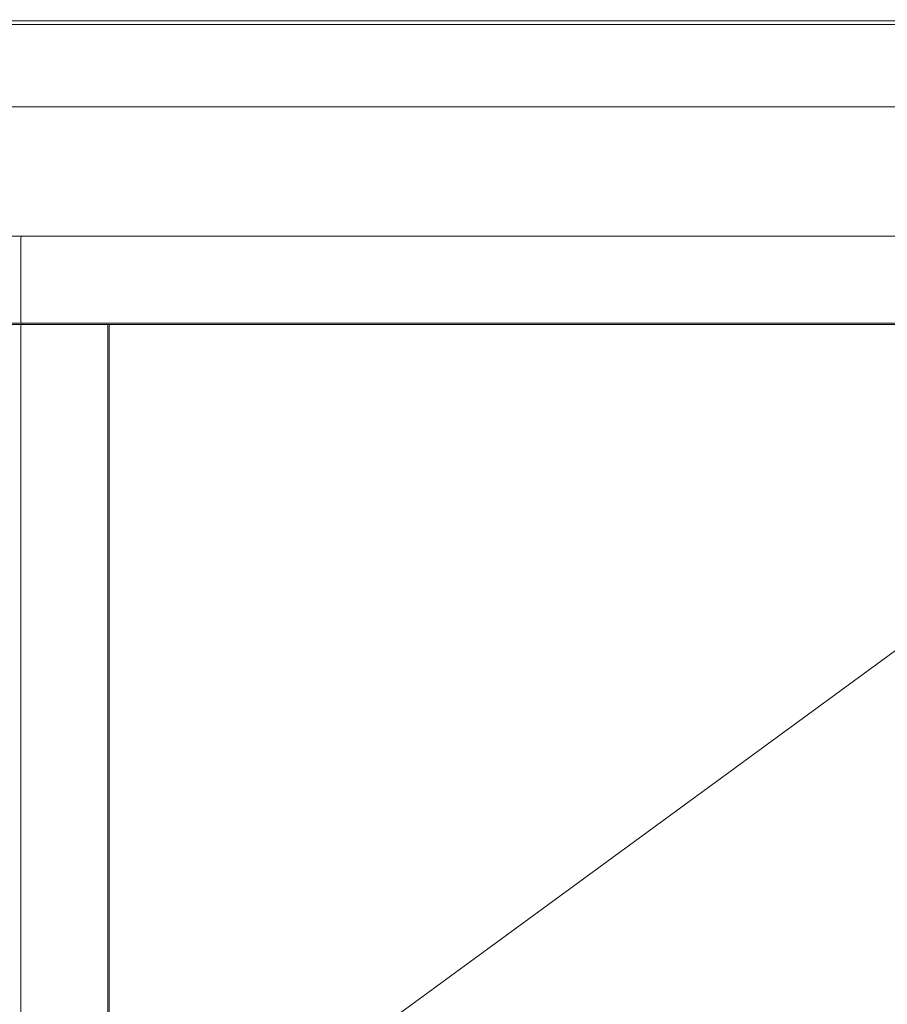
# Model space of a CAD drawing. Extents: x -1359 to -559, y -2497 to -2040.
# Drawn here: x -908 to -734, y -2238 to -2040 of the extents above; entities that cross this region are included whole.
import ezdxf

# ---------------------------------------------------------------- set-up
doc = ezdxf.new("R2010")
doc.units = 0
doc.header["$LTSCALE"] = 500
doc.header["$MEASUREMENT"] = 0
doc.layers.add('EXC-BL', color=7, linetype='Continuous')

msp = doc.modelspace()

# ---------------------------------------------------------------- linework, layer by layer
at = {"layer": 'EXC-BL', "lineweight": 0}
for points, invisible_edges in [([(-1358.06, -2039.99, -466.07), (-560.04, -2039.99, -481.84), (-1358.06, -2039.99, -481.84), (-1358.06, -2039.99, -466.07)], 15), ([(-560.04, -2039.99, -481.84), (-1358.06, -2039.99, -466.07), (-560.04, -2039.99, -466.07), (-560.04, -2039.99, -481.84)], 15), ([(-560.04, -2040.04, -482.23), (-1358.06, -2039.99, -481.84), (-560.04, -2039.99, -481.84), (-560.04, -2040.04, -482.23)], 15), ([(-1358.06, -2039.99, -481.84), (-560.04, -2040.04, -482.23), (-1358.06, -2040.04, -482.23), (-1358.06, -2039.99, -481.84)], 15), ([(-560.04, -2039.99, -466.07), (-1358.06, -2040.04, -465.67), (-560.04, -2040.04, -465.67), (-560.04, -2039.99, -466.07)], 15), ([(-1358.06, -2040.04, -465.67), (-560.04, -2039.99, -466.07), (-1358.06, -2039.99, -466.07), (-1358.06, -2040.04, -465.67)], 15), ([(-560.04, -2040.04, -465.67), (-1358.06, -2040.24, -465.33), (-560.04, -2040.24, -465.33), (-560.04, -2040.04, -465.67)], 13), ([(-1358.06, -2040.24, -465.33), (-560.04, -2040.04, -465.67), (-1358.06, -2040.04, -465.67), (-1358.06, -2040.24, -465.33)], 15), ([(-1358.06, -2040.04, -482.23), (-560.04, -2040.24, -482.58), (-1358.06, -2040.24, -482.58), (-1358.06, -2040.04, -482.23)], 15), ([(-560.04, -2040.24, -482.58), (-1358.06, -2040.04, -482.23), (-560.04, -2040.04, -482.23), (-560.04, -2040.24, -482.58)], 15), ([(-560.04, -2040.24, -482.58), (-1358.06, -2040.58, -482.77), (-1358.06, -2040.24, -482.58), (-560.04, -2040.24, -482.58)], 11), ([(-1358.06, -2040.58, -482.77), (-560.04, -2040.24, -482.58), (-560.04, -2040.58, -482.77), (-1358.06, -2040.58, -482.77)], 15), ([(-1358.06, -2040.58, -465.13), (-560.04, -2040.24, -465.33), (-1358.06, -2040.24, -465.33), (-1358.06, -2040.58, -465.13)], 15), ([(-560.04, -2040.24, -465.33), (-1358.06, -2040.58, -465.13), (-560.04, -2040.58, -465.13), (-560.04, -2040.24, -465.33)], 15), ([(-1358.06, -2040.98, -465.08), (-560.04, -2040.58, -465.13), (-1358.06, -2040.58, -465.13), (-1358.06, -2040.98, -465.08)], 15), ([(-560.04, -2040.58, -465.13), (-1358.06, -2040.98, -465.08), (-560.04, -2040.98, -465.08), (-560.04, -2040.58, -465.13)], 15), ([(-560.04, -2040.58, -482.77), (-1358.06, -2040.98, -482.82), (-1358.06, -2040.58, -482.77), (-560.04, -2040.58, -482.77)], 15), ([(-1358.06, -2040.98, -482.82), (-560.04, -2040.58, -482.77), (-560.04, -2040.98, -482.82), (-1358.06, -2040.98, -482.82)], 15), ([(-1358.06, -2040.98, -465.08), (-980.31, -2230.35, -465.08), (-560.04, -2040.98, -465.08), (-1358.06, -2040.98, -465.08)], 15), ([(-937.79, -2230.35, -482.82), (-1358.06, -2040.98, -482.82), (-560.04, -2040.98, -482.82), (-937.79, -2230.35, -482.82)], 15), ([(-577.82, -2039.99, -780.51), (-1340.29, -2039.99, -946.35), (-1340.29, -2039.99, -780.51), (-577.82, -2039.99, -780.51)], 15), ([(-1340.29, -2039.99, -946.35), (-577.82, -2039.99, -780.51), (-577.82, -2039.99, -946.35), (-1340.29, -2039.99, -946.35)], 15), ([(-1340.29, -2039.99, -946.35), (-577.82, -2040.04, -946.75), (-1340.29, -2040.04, -946.75), (-1340.29, -2039.99, -946.35)], 15), ([(-577.82, -2040.04, -946.75), (-1340.29, -2039.99, -946.35), (-577.82, -2039.99, -946.35), (-577.82, -2040.04, -946.75)], 15), ([(-1340.29, -2040.04, -780.11), (-577.82, -2039.99, -780.51), (-1340.29, -2039.99, -780.51), (-1340.29, -2040.04, -780.11)], 15), ([(-577.82, -2039.99, -780.51), (-1340.29, -2040.04, -780.11), (-577.82, -2040.04, -780.11), (-577.82, -2039.99, -780.51)], 15), ([(-577.82, -2039.99, -964.09), (-1340.29, -2039.99, -948.32), (-577.82, -2039.99, -948.32), (-577.82, -2039.99, -964.09)], 15), ([(-1340.29, -2039.99, -948.32), (-577.82, -2039.99, -964.09), (-1340.29, -2039.99, -964.09), (-1340.29, -2039.99, -948.32)], 15), ([(-1340.29, -2039.99, -964.09), (-577.82, -2040.04, -964.49), (-1340.29, -2040.04, -964.49), (-1340.29, -2039.99, -964.09)], 15), ([(-577.82, -2040.04, -964.49), (-1340.29, -2039.99, -964.09), (-577.82, -2039.99, -964.09), (-577.82, -2040.04, -964.49)], 15), ([(-1340.29, -2040.04, -947.93), (-577.82, -2039.99, -948.32), (-1340.29, -2039.99, -948.32), (-1340.29, -2040.04, -947.93)], 15), ([(-577.82, -2039.99, -948.32), (-1340.29, -2040.04, -947.93), (-577.82, -2040.04, -947.93), (-577.82, -2039.99, -948.32)], 15), ([(-1340.29, -2040.24, -779.77), (-577.82, -2040.04, -780.11), (-1340.29, -2040.04, -780.11), (-1340.29, -2040.24, -779.77)], 15), ([(-577.82, -2040.04, -780.11), (-1340.29, -2040.24, -779.77), (-577.82, -2040.24, -779.77), (-577.82, -2040.04, -780.11)], 13), ([(-1340.29, -2040.04, -946.75), (-577.82, -2040.24, -947.09), (-1340.29, -2040.24, -947.09), (-1340.29, -2040.04, -946.75)], 15), ([(-577.82, -2040.24, -947.09), (-1340.29, -2040.04, -946.75), (-577.82, -2040.04, -946.75), (-577.82, -2040.24, -947.09)], 15), ([(-1340.29, -2040.24, -947.58), (-577.82, -2040.04, -947.93), (-1340.29, -2040.04, -947.93), (-1340.29, -2040.24, -947.58)], 15), ([(-577.82, -2040.04, -947.93), (-1340.29, -2040.24, -947.58), (-577.82, -2040.24, -947.58), (-577.82, -2040.04, -947.93)], 13), ([(-1340.29, -2040.04, -964.49), (-577.82, -2040.24, -964.83), (-1340.29, -2040.24, -964.83), (-1340.29, -2040.04, -964.49)], 15), ([(-577.82, -2040.24, -964.83), (-1340.29, -2040.04, -964.49), (-577.82, -2040.04, -964.49), (-577.82, -2040.24, -964.83)], 15), ([(-1340.29, -2040.24, -947.09), (-577.82, -2040.58, -947.29), (-1340.29, -2040.58, -947.29), (-1340.29, -2040.24, -947.09)], 15), ([(-577.82, -2040.58, -947.29), (-1340.29, -2040.24, -947.09), (-577.82, -2040.24, -947.09), (-577.82, -2040.58, -947.29)], 13), ([(-1340.29, -2040.58, -779.57), (-577.82, -2040.24, -779.77), (-1340.29, -2040.24, -779.77), (-1340.29, -2040.58, -779.57)], 15), ([(-577.82, -2040.24, -779.77), (-1340.29, -2040.58, -779.57), (-577.82, -2040.58, -779.57), (-577.82, -2040.24, -779.77)], 15), ([(-1340.29, -2040.24, -964.83), (-577.82, -2040.58, -965.03), (-1340.29, -2040.58, -965.03), (-1340.29, -2040.24, -964.83)], 15), ([(-577.82, -2040.58, -965.03), (-1340.29, -2040.24, -964.83), (-577.82, -2040.24, -964.83), (-577.82, -2040.58, -965.03)], 13), ([(-1340.29, -2040.58, -947.39), (-577.82, -2040.24, -947.58), (-1340.29, -2040.24, -947.58), (-1340.29, -2040.58, -947.39)], 15), ([(-577.82, -2040.24, -947.58), (-1340.29, -2040.58, -947.39), (-577.82, -2040.58, -947.39), (-577.82, -2040.24, -947.58)], 15), ([(-1340.29, -2040.98, -779.52), (-577.82, -2040.58, -779.57), (-1340.29, -2040.58, -779.57), (-1340.29, -2040.98, -779.52)], 15), ([(-577.82, -2040.58, -779.57), (-1340.29, -2040.98, -779.52), (-577.82, -2040.98, -779.52), (-577.82, -2040.58, -779.57)], 15), ([(-1340.29, -2040.58, -947.29), (-577.82, -2040.98, -947.34), (-1340.29, -2040.98, -947.34), (-1340.29, -2040.58, -947.29)], 15), ([(-577.82, -2040.98, -947.34), (-1340.29, -2040.58, -947.29), (-577.82, -2040.58, -947.29), (-577.82, -2040.98, -947.34)], 15), ([(-1340.29, -2040.98, -947.34), (-577.82, -2040.58, -947.39), (-1340.29, -2040.58, -947.39), (-1340.29, -2040.98, -947.34)], 15), ([(-577.82, -2040.58, -947.39), (-1340.29, -2040.98, -947.34), (-577.82, -2040.98, -947.34), (-577.82, -2040.58, -947.39)], 15), ([(-1340.29, -2040.58, -965.03), (-577.82, -2040.98, -965.08), (-1340.29, -2040.98, -965.08), (-1340.29, -2040.58, -965.03)], 15), ([(-577.82, -2040.98, -965.08), (-1340.29, -2040.58, -965.03), (-577.82, -2040.58, -965.03), (-577.82, -2040.98, -965.08)], 15), ([(-577.82, -2040.98, -779.52), (-1340.29, -2056.78, -779.52), (-577.82, -2056.78, -779.52), (-577.82, -2040.98, -779.52)], 15), ([(-1340.29, -2056.78, -779.52), (-577.82, -2040.98, -779.52), (-1340.29, -2040.98, -779.52), (-1340.29, -2056.78, -779.52)], 15), ([(-577.82, -2056.78, -947.34), (-1340.29, -2040.98, -947.34), (-577.82, -2040.98, -947.34), (-577.82, -2056.78, -947.34)], 13), ([(-1340.29, -2040.98, -947.34), (-577.82, -2056.78, -947.34), (-1340.29, -2056.78, -947.34), (-1340.29, -2040.98, -947.34)], 15), ([(-577.82, -2040.98, -947.34), (-1340.29, -2496, -947.34), (-577.82, -2496, -947.34), (-577.82, -2040.98, -947.34)], 15), ([(-1340.29, -2496, -947.34), (-577.82, -2040.98, -947.34), (-1340.29, -2040.98, -947.34), (-1340.29, -2496, -947.34)], 15), ([(-577.82, -2496, -965.08), (-1340.29, -2040.98, -965.08), (-577.82, -2040.98, -965.08), (-577.82, -2496, -965.08)], 15), ([(-1340.29, -2040.98, -965.08), (-577.82, -2496, -965.08), (-1340.29, -2496, -965.08), (-1340.29, -2040.98, -965.08)], 15), ([(-560.04, -2040.98, -465.08), (-980.31, -2230.35, -465.08), (-969.95, -2226.73, -465.08), (-560.04, -2040.98, -465.08)], 15), ([(-560.04, -2040.98, -465.08), (-969.95, -2226.73, -465.08), (-959.05, -2225.5, -465.08), (-560.04, -2040.98, -465.08)], 15), ([(-560.04, -2040.98, -465.08), (-959.05, -2225.5, -465.08), (-948.15, -2226.73, -465.08), (-560.04, -2040.98, -465.08)], 15), ([(-560.04, -2040.98, -465.08), (-948.15, -2226.73, -465.08), (-937.79, -2230.35, -465.08), (-560.04, -2040.98, -465.08)], 15), ([(-560.04, -2040.98, -465.08), (-937.79, -2230.35, -465.08), (-928.5, -2236.19, -465.08), (-560.04, -2040.98, -465.08)], 15), ([(-937.79, -2230.35, -482.82), (-560.04, -2040.98, -482.82), (-928.5, -2236.19, -482.82), (-937.79, -2230.35, -482.82)], 15), ([(-560.04, -2040.98, -465.08), (-928.5, -2236.19, -465.08), (-920.74, -2243.95, -465.08), (-560.04, -2040.98, -465.08)], 15), ([(-928.5, -2236.19, -482.82), (-560.04, -2040.98, -482.82), (-920.74, -2243.95, -482.82), (-928.5, -2236.19, -482.82)], 15), ([(-560.04, -2040.98, -465.08), (-920.74, -2243.95, -465.08), (-560.04, -2496, -465.08), (-560.04, -2040.98, -465.08)], 15), ([(-920.74, -2305.03, -482.82), (-560.04, -2040.98, -482.82), (-560.04, -2496, -482.82), (-920.74, -2305.03, -482.82)], 14), ([(-914.9, -2295.74, -482.82), (-560.04, -2040.98, -482.82), (-920.74, -2305.03, -482.82), (-914.9, -2295.74, -482.82)], 13), ([(-920.74, -2243.95, -482.82), (-560.04, -2040.98, -482.82), (-914.9, -2253.23, -482.82), (-920.74, -2243.95, -482.82)], 15), ([(-911.28, -2285.39, -482.82), (-560.04, -2040.98, -482.82), (-914.9, -2295.74, -482.82), (-911.28, -2285.39, -482.82)], 15), ([(-914.9, -2253.23, -482.82), (-560.04, -2040.98, -482.82), (-911.28, -2263.59, -482.82), (-914.9, -2253.23, -482.82)], 15), ([(-910.05, -2274.49, -482.82), (-560.04, -2040.98, -482.82), (-911.28, -2285.39, -482.82), (-910.05, -2274.49, -482.82)], 15), ([(-911.28, -2263.59, -482.82), (-560.04, -2040.98, -482.82), (-910.05, -2274.49, -482.82), (-911.28, -2263.59, -482.82)], 15), ([(-577.82, -2056.78, -779.52), (-1340.29, -2057.17, -779.57), (-577.82, -2057.17, -779.57), (-577.82, -2056.78, -779.52)], 15), ([(-1340.29, -2057.17, -779.57), (-577.82, -2056.78, -779.52), (-1340.29, -2056.78, -779.52), (-1340.29, -2057.17, -779.57)], 15), ([(-1340.29, -2056.78, -947.34), (-577.82, -2057.17, -947.29), (-1340.29, -2057.17, -947.29), (-1340.29, -2056.78, -947.34)], 15), ([(-577.82, -2057.17, -947.29), (-1340.29, -2056.78, -947.34), (-577.82, -2056.78, -947.34), (-577.82, -2057.17, -947.29)], 15), ([(-1340.29, -2057.52, -779.77), (-577.82, -2057.17, -779.57), (-1340.29, -2057.17, -779.57), (-1340.29, -2057.52, -779.77)], 15), ([(-577.82, -2057.17, -779.57), (-1340.29, -2057.52, -779.77), (-577.82, -2057.52, -779.77), (-577.82, -2057.17, -779.57)], 15), ([(-1340.29, -2057.17, -947.29), (-577.82, -2057.52, -947.09), (-1340.29, -2057.52, -947.09), (-1340.29, -2057.17, -947.29)], 15), ([(-577.82, -2057.52, -947.09), (-1340.29, -2057.17, -947.29), (-577.82, -2057.17, -947.29), (-577.82, -2057.52, -947.09)], 15), ([(-577.82, -2057.52, -779.77), (-1340.29, -2057.71, -780.11), (-577.82, -2057.71, -780.11), (-577.82, -2057.52, -779.77)], 15), ([(-1340.29, -2057.71, -780.11), (-577.82, -2057.52, -779.77), (-1340.29, -2057.52, -779.77), (-1340.29, -2057.71, -780.11)], 13), ([(-577.82, -2057.71, -946.75), (-1340.29, -2057.52, -947.09), (-577.82, -2057.52, -947.09), (-577.82, -2057.71, -946.75)], 13), ([(-1340.29, -2057.52, -947.09), (-577.82, -2057.71, -946.75), (-1340.29, -2057.71, -946.75), (-1340.29, -2057.52, -947.09)], 15), ([(-577.82, -2057.71, -780.11), (-1340.29, -2057.76, -780.51), (-577.82, -2057.76, -780.51), (-577.82, -2057.71, -780.11)], 15), ([(-1340.29, -2057.76, -780.51), (-577.82, -2057.71, -780.11), (-1340.29, -2057.71, -780.11), (-1340.29, -2057.76, -780.51)], 15), ([(-1340.29, -2057.71, -946.75), (-577.82, -2057.76, -946.35), (-1340.29, -2057.76, -946.35), (-1340.29, -2057.71, -946.75)], 15), ([(-577.82, -2057.76, -946.35), (-1340.29, -2057.71, -946.75), (-577.82, -2057.71, -946.75), (-577.82, -2057.76, -946.35)], 15), ([(-577.82, -2057.76, -946.35), (-1340.29, -2057.76, -780.51), (-1340.29, -2057.76, -946.35), (-577.82, -2057.76, -946.35)], 15), ([(-1340.29, -2057.76, -780.51), (-577.82, -2057.76, -946.35), (-577.82, -2057.76, -780.51), (-1340.29, -2057.76, -780.51)], 15), ([(-1328.94, -2083.43, -928.53), (-589.16, -2083.43, -849.68), (-589.16, -2083.43, -928.53), (-1328.94, -2083.43, -928.53)], 15), ([(-589.16, -2083.43, -849.68), (-1328.94, -2083.43, -928.53), (-1328.94, -2083.43, -849.68), (-589.16, -2083.43, -849.68)], 15), ([(-589.16, -2083.56, -928.9), (-1328.94, -2083.43, -928.53), (-589.16, -2083.43, -928.53), (-589.16, -2083.56, -928.9)], 15), ([(-1328.94, -2083.43, -928.53), (-589.16, -2083.56, -928.9), (-1328.94, -2083.56, -928.9), (-1328.94, -2083.43, -928.53)], 15), ([(-589.16, -2083.43, -849.68), (-1328.94, -2083.56, -849.31), (-589.16, -2083.56, -849.31), (-589.16, -2083.43, -849.68)], 15), ([(-1328.94, -2083.56, -849.31), (-589.16, -2083.43, -849.68), (-1328.94, -2083.43, -849.68), (-1328.94, -2083.56, -849.31)], 15), ([(-1328.94, -2083.56, -928.9), (-589.16, -2083.93, -929.02), (-1328.94, -2083.93, -929.02), (-1328.94, -2083.56, -928.9)], 15), ([(-589.16, -2083.93, -929.02), (-1328.94, -2083.56, -928.9), (-589.16, -2083.56, -928.9), (-589.16, -2083.93, -929.02)], 13), ([(-589.16, -2083.56, -849.31), (-1328.94, -2083.93, -849.18), (-589.16, -2083.93, -849.18), (-589.16, -2083.56, -849.31)], 15), ([(-1328.94, -2083.93, -849.18), (-589.16, -2083.56, -849.31), (-1328.94, -2083.56, -849.31), (-1328.94, -2083.93, -849.18)], 13), ([(-1328.94, -2083.93, -929.02), (-589.16, -2100.71, -929.02), (-1328.94, -2100.71, -929.02), (-1328.94, -2083.93, -929.02)], 15), ([(-589.16, -2100.71, -929.02), (-1328.94, -2083.93, -929.02), (-589.16, -2083.93, -929.02), (-589.16, -2100.71, -929.02)], 15), ([(-589.16, -2083.93, -849.18), (-1328.94, -2100.71, -849.18), (-589.16, -2100.71, -849.18), (-589.16, -2083.93, -849.18)], 15), ([(-1328.94, -2100.71, -849.18), (-589.16, -2083.93, -849.18), (-1328.94, -2083.93, -849.18), (-1328.94, -2100.71, -849.18)], 15), ([(-908.2, -2083.93, -688.34), (-908.08, -2083.56, -609.49), (-908.08, -2083.56, -688.34), (-908.2, -2083.93, -688.34)], 13), ([(-908.08, -2083.56, -609.49), (-908.2, -2083.93, -688.34), (-908.2, -2083.93, -609.49), (-908.08, -2083.56, -609.49)], 15), ([(-908.08, -2083.56, -688.34), (-908.08, -2083.93, -688.71), (-908.2, -2083.93, -688.34), (-908.08, -2083.56, -688.34)], 15), ([(-908.08, -2083.93, -609.12), (-908.08, -2083.56, -609.49), (-908.2, -2083.93, -609.49), (-908.08, -2083.93, -609.12)], 15), ([(-908.2, -2083.93, -609.49), (-908.2, -2100.71, -688.34), (-908.2, -2100.71, -609.49), (-908.2, -2083.93, -609.49)], 15), ([(-908.2, -2100.71, -688.34), (-908.2, -2083.93, -609.49), (-908.2, -2083.93, -688.34), (-908.2, -2100.71, -688.34)], 15), ([(-908.2, -2083.93, -609.49), (-908.08, -2100.71, -609.12), (-908.08, -2083.93, -609.12), (-908.2, -2083.93, -609.49)], 13), ([(-908.08, -2100.71, -609.12), (-908.2, -2083.93, -609.49), (-908.2, -2100.71, -609.49), (-908.08, -2100.71, -609.12)], 15), ([(-908.08, -2083.93, -688.71), (-908.2, -2100.71, -688.34), (-908.2, -2083.93, -688.34), (-908.08, -2083.93, -688.71)], 15), ([(-908.2, -2100.71, -688.34), (-908.08, -2083.93, -688.71), (-908.08, -2100.71, -688.71), (-908.2, -2100.71, -688.34)], 15), ([(-908.04, -2083.6, -609.16), (-907.71, -2083.43, -609.49), (-908.08, -2083.56, -609.49), (-908.04, -2083.6, -609.16)], 11), ([(-907.71, -2083.56, -688.71), (-908.08, -2083.56, -688.34), (-907.71, -2083.43, -688.34), (-907.71, -2083.56, -688.71)], 15), ([(-908.08, -2083.56, -688.34), (-907.71, -2083.43, -609.49), (-907.71, -2083.43, -688.34), (-908.08, -2083.56, -688.34)], 15), ([(-907.71, -2083.43, -609.49), (-908.08, -2083.56, -688.34), (-908.08, -2083.56, -609.49), (-907.71, -2083.43, -609.49)], 15), ([(-908.08, -2083.93, -688.71), (-908.08, -2083.56, -688.34), (-908.04, -2083.6, -688.67), (-908.08, -2083.93, -688.71)], 13), ([(-908.08, -2083.56, -688.34), (-907.71, -2083.56, -688.71), (-908.04, -2083.6, -688.67), (-908.08, -2083.56, -688.34)], 15), ([(-908.08, -2083.56, -609.49), (-908.08, -2083.93, -609.12), (-908.04, -2083.6, -609.16), (-908.08, -2083.56, -609.49)], 13), ([(-907.71, -2083.56, -609.12), (-908.08, -2083.93, -609.12), (-907.71, -2083.93, -608.99), (-907.71, -2083.56, -609.12)], 15), ([(-908.08, -2083.93, -609.12), (-907.71, -2083.56, -609.12), (-908.04, -2083.6, -609.16), (-908.08, -2083.93, -609.12)], 15), ([(-908.04, -2083.6, -688.67), (-907.71, -2083.93, -688.84), (-908.08, -2083.93, -688.71), (-908.04, -2083.6, -688.67)], 11), ([(-908.08, -2100.71, -688.71), (-907.71, -2083.93, -688.84), (-907.71, -2100.71, -688.84), (-908.08, -2100.71, -688.71)], 15), ([(-907.71, -2083.93, -688.84), (-908.08, -2100.71, -688.71), (-908.08, -2083.93, -688.71), (-907.71, -2083.93, -688.84)], 13), ([(-908.08, -2083.93, -609.12), (-907.71, -2100.71, -608.99), (-907.71, -2083.93, -608.99), (-908.08, -2083.93, -609.12)], 15), ([(-907.71, -2100.71, -608.99), (-908.08, -2083.93, -609.12), (-908.08, -2100.71, -609.12), (-907.71, -2100.71, -608.99)], 15), ([(-907.71, -2083.43, -609.49), (-908.04, -2083.6, -609.16), (-907.71, -2083.56, -609.12), (-907.71, -2083.43, -609.49)], 13), ([(-907.71, -2083.93, -688.84), (-908.04, -2083.6, -688.67), (-907.71, -2083.56, -688.71), (-907.71, -2083.93, -688.84)], 13), ([(-907.71, -2083.43, -688.34), (-589.16, -2083.43, -609.49), (-589.16, -2083.43, -688.34), (-907.71, -2083.43, -688.34)], 15), ([(-589.16, -2083.43, -609.49), (-907.71, -2083.43, -688.34), (-907.71, -2083.43, -609.49), (-589.16, -2083.43, -609.49)], 15), ([(-589.16, -2083.56, -688.71), (-907.71, -2083.43, -688.34), (-589.16, -2083.43, -688.34), (-589.16, -2083.56, -688.71)], 15), ([(-907.71, -2083.43, -688.34), (-589.16, -2083.56, -688.71), (-907.71, -2083.56, -688.71), (-907.71, -2083.43, -688.34)], 15), ([(-589.16, -2083.43, -609.49), (-907.71, -2083.56, -609.12), (-589.16, -2083.56, -609.12), (-589.16, -2083.43, -609.49)], 15), ([(-907.71, -2083.56, -609.12), (-589.16, -2083.43, -609.49), (-907.71, -2083.43, -609.49), (-907.71, -2083.56, -609.12)], 15), ([(-907.71, -2083.56, -688.71), (-589.16, -2083.93, -688.84), (-907.71, -2083.93, -688.84), (-907.71, -2083.56, -688.71)], 15), ([(-589.16, -2083.93, -688.84), (-907.71, -2083.56, -688.71), (-589.16, -2083.56, -688.71), (-589.16, -2083.93, -688.84)], 13), ([(-589.16, -2083.56, -609.12), (-907.71, -2083.93, -608.99), (-589.16, -2083.93, -608.99), (-589.16, -2083.56, -609.12)], 15), ([(-907.71, -2083.93, -608.99), (-589.16, -2083.56, -609.12), (-907.71, -2083.56, -609.12), (-907.71, -2083.93, -608.99)], 13), ([(-907.71, -2083.93, -688.84), (-589.16, -2100.71, -688.84), (-907.71, -2100.71, -688.84), (-907.71, -2083.93, -688.84)], 15), ([(-589.16, -2100.71, -688.84), (-907.71, -2083.93, -688.84), (-589.16, -2083.93, -688.84), (-589.16, -2100.71, -688.84)], 15), ([(-589.16, -2083.93, -608.99), (-907.71, -2100.71, -608.99), (-589.16, -2100.71, -608.99), (-589.16, -2083.93, -608.99)], 15), ([(-907.71, -2100.71, -608.99), (-589.16, -2083.93, -608.99), (-907.71, -2083.93, -608.99), (-907.71, -2100.71, -608.99)], 15), ([(-1328.94, -2100.71, -929.02), (-589.16, -2101.08, -928.9), (-1328.94, -2101.08, -928.9), (-1328.94, -2100.71, -929.02)], 13), ([(-589.16, -2101.08, -928.9), (-1328.94, -2100.71, -929.02), (-589.16, -2100.71, -929.02), (-589.16, -2101.08, -928.9)], 15), ([(-1328.94, -2101.08, -849.31), (-589.16, -2100.71, -849.18), (-1328.94, -2100.71, -849.18), (-1328.94, -2101.08, -849.31)], 15), ([(-589.16, -2100.71, -849.18), (-1328.94, -2101.08, -849.31), (-589.16, -2101.08, -849.31), (-589.16, -2100.71, -849.18)], 13), ([(-589.16, -2101.21, -928.53), (-1328.94, -2101.08, -928.9), (-589.16, -2101.08, -928.9), (-589.16, -2101.21, -928.53)], 15), ([(-1328.94, -2101.08, -928.9), (-589.16, -2101.21, -928.53), (-1328.94, -2101.21, -928.53), (-1328.94, -2101.08, -928.9)], 15), ([(-589.16, -2101.08, -849.31), (-1328.94, -2101.21, -849.68), (-589.16, -2101.21, -849.68), (-589.16, -2101.08, -849.31)], 15), ([(-1328.94, -2101.21, -849.68), (-589.16, -2101.08, -849.31), (-1328.94, -2101.08, -849.31), (-1328.94, -2101.21, -849.68)], 15), ([(-1328.94, -2101.21, -849.68), (-589.16, -2101.21, -928.53), (-589.16, -2101.21, -849.68), (-1328.94, -2101.21, -849.68)], 15), ([(-589.16, -2101.21, -928.53), (-1328.94, -2101.21, -849.68), (-1328.94, -2101.21, -928.53), (-589.16, -2101.21, -928.53)], 15), ([(-1311.16, -2101.19, -911.78), (-606.94, -2101.19, -928.53), (-1311.16, -2101.19, -928.53), (-1311.16, -2101.19, -911.78)], 15), ([(-606.94, -2101.19, -928.53), (-1311.16, -2101.19, -911.78), (-606.94, -2101.19, -911.78), (-606.94, -2101.19, -928.53)], 15), ([(-1311.16, -2101.31, -928.9), (-606.94, -2101.19, -928.53), (-606.94, -2101.31, -928.9), (-1311.16, -2101.31, -928.9)], 15), ([(-606.94, -2101.19, -928.53), (-1311.16, -2101.31, -928.9), (-1311.16, -2101.19, -928.53), (-606.94, -2101.19, -928.53)], 15), ([(-606.94, -2101.31, -911.41), (-1311.16, -2101.19, -911.78), (-1311.16, -2101.31, -911.41), (-606.94, -2101.31, -911.41)], 15), ([(-1311.16, -2101.19, -911.78), (-606.94, -2101.31, -911.41), (-606.94, -2101.19, -911.78), (-1311.16, -2101.19, -911.78)], 15), ([(-606.94, -2101.31, -928.9), (-1311.16, -2101.68, -929.03), (-1311.16, -2101.31, -928.9), (-606.94, -2101.31, -928.9)], 11), ([(-1311.16, -2101.68, -929.03), (-606.94, -2101.31, -928.9), (-606.94, -2101.68, -929.03), (-1311.16, -2101.68, -929.03)], 15), ([(-1311.16, -2101.31, -911.41), (-606.94, -2101.68, -911.28), (-606.94, -2101.31, -911.41), (-1311.16, -2101.31, -911.41)], 11), ([(-606.94, -2101.68, -911.28), (-1311.16, -2101.31, -911.41), (-1311.16, -2101.68, -911.28), (-606.94, -2101.68, -911.28)], 15), ([(-606.94, -2478.72, -929.03), (-1311.16, -2101.68, -929.03), (-606.94, -2101.68, -929.03), (-606.94, -2478.72, -929.03)], 15), ([(-1311.16, -2101.68, -929.03), (-606.94, -2478.72, -929.03), (-1311.16, -2478.72, -929.03), (-1311.16, -2101.68, -929.03)], 15), ([(-606.94, -2478.72, -911.28), (-1311.16, -2101.68, -911.28), (-1311.16, -2478.72, -911.28), (-606.94, -2478.72, -911.28)], 15), ([(-1311.16, -2101.68, -911.28), (-606.94, -2478.72, -911.28), (-606.94, -2101.68, -911.28), (-1311.16, -2101.68, -911.28)], 15), ([(-908.2, -2100.71, -609.49), (-908.08, -2101.08, -688.34), (-908.08, -2101.08, -609.49), (-908.2, -2100.71, -609.49)], 13), ([(-908.08, -2101.08, -688.34), (-908.2, -2100.71, -609.49), (-908.2, -2100.71, -688.34), (-908.08, -2101.08, -688.34)], 15), ([(-908.08, -2100.71, -688.71), (-908.08, -2101.08, -688.34), (-908.2, -2100.71, -688.34), (-908.08, -2100.71, -688.71)], 15), ([(-908.08, -2101.08, -609.49), (-908.08, -2100.71, -609.12), (-908.2, -2100.71, -609.49), (-908.08, -2101.08, -609.49)], 15), ([(-908.04, -2101.37, -688.67), (-908.2, -2101.7, -688.34), (-908.08, -2101.33, -688.34), (-908.04, -2101.37, -688.67)], 11), ([(-908.08, -2101.7, -609.12), (-908.08, -2101.33, -609.49), (-908.2, -2101.7, -609.49), (-908.08, -2101.7, -609.12)], 15), ([(-908.08, -2101.33, -609.49), (-908.2, -2101.7, -688.34), (-908.2, -2101.7, -609.49), (-908.08, -2101.33, -609.49)], 15), ([(-908.2, -2101.7, -688.34), (-908.08, -2101.33, -609.49), (-908.08, -2101.33, -688.34), (-908.2, -2101.7, -688.34)], 15), ([(-908.2, -2101.7, -688.34), (-908.04, -2101.37, -688.67), (-908.08, -2101.7, -688.71), (-908.2, -2101.7, -688.34)], 13), ([(-908.2, -2101.7, -609.49), (-908.2, -2339.65, -688.34), (-908.2, -2339.65, -609.49), (-908.2, -2101.7, -609.49)], 15), ([(-908.2, -2339.65, -688.34), (-908.2, -2101.7, -609.49), (-908.2, -2101.7, -688.34), (-908.2, -2339.65, -688.34)], 15), ([(-908.08, -2339.65, -609.12), (-908.2, -2101.7, -609.49), (-908.2, -2339.65, -609.49), (-908.08, -2339.65, -609.12)], 15), ([(-908.2, -2101.7, -609.49), (-908.08, -2339.65, -609.12), (-908.08, -2101.7, -609.12), (-908.2, -2101.7, -609.49)], 15), ([(-908.2, -2339.65, -688.34), (-908.08, -2101.7, -688.71), (-908.08, -2339.65, -688.71), (-908.2, -2339.65, -688.34)], 15), ([(-908.08, -2101.7, -688.71), (-908.2, -2339.65, -688.34), (-908.2, -2101.7, -688.34), (-908.08, -2101.7, -688.71)], 15), ([(-908.04, -2101.04, -609.16), (-907.71, -2100.71, -608.99), (-908.08, -2100.71, -609.12), (-908.04, -2101.04, -609.16)], 11), ([(-908.08, -2101.08, -688.34), (-908.08, -2100.71, -688.71), (-908.04, -2101.04, -688.67), (-908.08, -2101.08, -688.34)], 13), ([(-907.71, -2101.08, -688.71), (-908.08, -2100.71, -688.71), (-907.71, -2100.71, -688.84), (-907.71, -2101.08, -688.71)], 15), ([(-908.08, -2100.71, -688.71), (-907.71, -2101.08, -688.71), (-908.04, -2101.04, -688.67), (-908.08, -2100.71, -688.71)], 15), ([(-908.08, -2100.71, -609.12), (-908.08, -2101.08, -609.49), (-908.04, -2101.04, -609.16), (-908.08, -2100.71, -609.12)], 13), ([(-908.04, -2101.04, -688.67), (-907.71, -2101.21, -688.34), (-908.08, -2101.08, -688.34), (-908.04, -2101.04, -688.67)], 11), ([(-908.08, -2101.08, -609.49), (-907.71, -2101.08, -609.12), (-908.04, -2101.04, -609.16), (-908.08, -2101.08, -609.49)], 15), ([(-907.71, -2101.08, -609.12), (-908.08, -2101.08, -609.49), (-907.71, -2101.21, -609.49), (-907.71, -2101.08, -609.12)], 15), ([(-908.08, -2101.08, -609.49), (-907.71, -2101.21, -688.34), (-907.71, -2101.21, -609.49), (-908.08, -2101.08, -609.49)], 15), ([(-907.71, -2101.21, -688.34), (-908.08, -2101.08, -609.49), (-908.08, -2101.08, -688.34), (-907.71, -2101.21, -688.34)], 15), ([(-907.71, -2101.21, -609.49), (-908.08, -2101.33, -688.34), (-908.08, -2101.33, -609.49), (-907.71, -2101.21, -609.49)], 13), ([(-908.08, -2101.33, -688.34), (-907.71, -2101.21, -609.49), (-907.71, -2101.21, -688.34), (-908.08, -2101.33, -688.34)], 15), ([(-908.08, -2101.33, -609.49), (-907.71, -2101.33, -609.12), (-907.71, -2101.21, -609.49), (-908.08, -2101.33, -609.49)], 15), ([(-907.71, -2101.33, -688.71), (-908.08, -2101.33, -688.34), (-907.71, -2101.21, -688.34), (-907.71, -2101.33, -688.71)], 15), ([(-907.71, -2101.33, -609.12), (-908.08, -2101.33, -609.49), (-908.04, -2101.37, -609.16), (-907.71, -2101.33, -609.12)], 13), ([(-908.08, -2101.33, -609.49), (-908.08, -2101.7, -609.12), (-908.04, -2101.37, -609.16), (-908.08, -2101.33, -609.49)], 15), ([(-908.08, -2101.33, -688.34), (-907.71, -2101.33, -688.71), (-908.04, -2101.37, -688.67), (-908.08, -2101.33, -688.34)], 13), ([(-908.08, -2101.7, -688.71), (-907.71, -2101.33, -688.71), (-907.71, -2101.7, -688.84), (-908.08, -2101.7, -688.71)], 15), ([(-907.71, -2101.33, -688.71), (-908.08, -2101.7, -688.71), (-908.04, -2101.37, -688.67), (-907.71, -2101.33, -688.71)], 15), ([(-907.71, -2101.7, -608.99), (-908.04, -2101.37, -609.16), (-908.08, -2101.7, -609.12), (-907.71, -2101.7, -608.99)], 13), ([(-908.08, -2101.7, -609.12), (-907.71, -2339.65, -608.99), (-907.71, -2101.7, -608.99), (-908.08, -2101.7, -609.12)], 15), ([(-907.71, -2339.65, -608.99), (-908.08, -2101.7, -609.12), (-908.08, -2339.65, -609.12), (-907.71, -2339.65, -608.99)], 13), ([(-908.08, -2339.65, -688.71), (-907.71, -2101.7, -688.84), (-907.71, -2339.65, -688.84), (-908.08, -2339.65, -688.71)], 15), ([(-907.71, -2101.7, -688.84), (-908.08, -2339.65, -688.71), (-908.08, -2101.7, -688.71), (-907.71, -2101.7, -688.84)], 13), ([(-907.71, -2100.71, -608.99), (-908.04, -2101.04, -609.16), (-907.71, -2101.08, -609.12), (-907.71, -2100.71, -608.99)], 13), ([(-907.71, -2101.21, -688.34), (-908.04, -2101.04, -688.67), (-907.71, -2101.08, -688.71), (-907.71, -2101.21, -688.34)], 13), ([(-908.04, -2101.37, -609.16), (-907.71, -2101.7, -608.99), (-907.71, -2101.33, -609.12), (-908.04, -2101.37, -609.16)], 11), ([(-907.71, -2100.71, -688.84), (-589.16, -2101.08, -688.71), (-907.71, -2101.08, -688.71), (-907.71, -2100.71, -688.84)], 13), ([(-589.16, -2101.08, -688.71), (-907.71, -2100.71, -688.84), (-589.16, -2100.71, -688.84), (-589.16, -2101.08, -688.71)], 15), ([(-907.71, -2101.08, -609.12), (-589.16, -2100.71, -608.99), (-907.71, -2100.71, -608.99), (-907.71, -2101.08, -609.12)], 15), ([(-589.16, -2100.71, -608.99), (-907.71, -2101.08, -609.12), (-589.16, -2101.08, -609.12), (-589.16, -2100.71, -608.99)], 13), ([(-589.16, -2101.21, -688.34), (-907.71, -2101.08, -688.71), (-589.16, -2101.08, -688.71), (-589.16, -2101.21, -688.34)], 15), ([(-907.71, -2101.08, -688.71), (-589.16, -2101.21, -688.34), (-907.71, -2101.21, -688.34), (-907.71, -2101.08, -688.71)], 15), ([(-589.16, -2101.08, -609.12), (-907.71, -2101.21, -609.49), (-589.16, -2101.21, -609.49), (-589.16, -2101.08, -609.12)], 15), ([(-907.71, -2101.21, -609.49), (-589.16, -2101.08, -609.12), (-907.71, -2101.08, -609.12), (-907.71, -2101.21, -609.49)], 15), ([(-907.71, -2101.21, -609.49), (-589.16, -2101.21, -688.34), (-589.16, -2101.21, -609.49), (-907.71, -2101.21, -609.49)], 15), ([(-589.16, -2101.21, -688.34), (-907.71, -2101.21, -609.49), (-907.71, -2101.21, -688.34), (-589.16, -2101.21, -688.34)], 13), ([(-907.71, -2101.21, -688.34), (-890.92, -2101.21, -609.49), (-890.92, -2101.21, -688.34), (-907.71, -2101.21, -688.34)], 15), ([(-890.92, -2101.21, -609.49), (-907.71, -2101.21, -688.34), (-907.71, -2101.21, -609.49), (-890.92, -2101.21, -609.49)], 15), ([(-907.71, -2101.21, -688.34), (-890.92, -2101.33, -688.71), (-907.71, -2101.33, -688.71), (-907.71, -2101.21, -688.34)], 13), ([(-890.92, -2101.33, -688.71), (-907.71, -2101.21, -688.34), (-890.92, -2101.21, -688.34), (-890.92, -2101.33, -688.71)], 15), ([(-907.71, -2101.33, -609.12), (-890.92, -2101.21, -609.49), (-907.71, -2101.21, -609.49), (-907.71, -2101.33, -609.12)], 15), ([(-890.92, -2101.21, -609.49), (-907.71, -2101.33, -609.12), (-890.92, -2101.33, -609.12), (-890.92, -2101.21, -609.49)], 15), ([(-890.92, -2101.33, -609.12), (-907.71, -2101.7, -608.99), (-890.92, -2101.7, -608.99), (-890.92, -2101.33, -609.12)], 15), ([(-907.71, -2101.7, -608.99), (-890.92, -2101.33, -609.12), (-907.71, -2101.33, -609.12), (-907.71, -2101.7, -608.99)], 13), ([(-907.71, -2101.33, -688.71), (-890.92, -2101.7, -688.84), (-907.71, -2101.7, -688.84), (-907.71, -2101.33, -688.71)], 15), ([(-890.92, -2101.7, -688.84), (-907.71, -2101.33, -688.71), (-890.92, -2101.33, -688.71), (-890.92, -2101.7, -688.84)], 15), ([(-890.92, -2101.7, -608.99), (-907.71, -2339.65, -608.99), (-890.92, -2339.65, -608.99), (-890.92, -2101.7, -608.99)], 15), ([(-907.71, -2339.65, -608.99), (-890.92, -2101.7, -608.99), (-907.71, -2101.7, -608.99), (-907.71, -2339.65, -608.99)], 15), ([(-890.92, -2339.65, -688.84), (-907.71, -2101.7, -688.84), (-890.92, -2101.7, -688.84), (-890.92, -2339.65, -688.84)], 15), ([(-907.71, -2101.7, -688.84), (-890.92, -2339.65, -688.84), (-907.71, -2339.65, -688.84), (-907.71, -2101.7, -688.84)], 15), ([(-890.92, -2101.21, -688.34), (-890.55, -2101.33, -609.49), (-890.55, -2101.33, -688.34), (-890.92, -2101.21, -688.34)], 13), ([(-890.55, -2101.33, -609.49), (-890.92, -2101.21, -688.34), (-890.92, -2101.21, -609.49), (-890.55, -2101.33, -609.49)], 15), ([(-890.92, -2101.33, -609.12), (-890.55, -2101.33, -609.49), (-890.92, -2101.21, -609.49), (-890.92, -2101.33, -609.12)], 15), ([(-890.55, -2101.33, -688.34), (-890.92, -2101.33, -688.71), (-890.92, -2101.21, -688.34), (-890.55, -2101.33, -688.34)], 15), ([(-890.59, -2101.37, -688.67), (-890.92, -2101.7, -688.84), (-890.92, -2101.33, -688.71), (-890.59, -2101.37, -688.67)], 11), ([(-890.55, -2101.33, -609.49), (-890.92, -2101.33, -609.12), (-890.59, -2101.37, -609.16), (-890.55, -2101.33, -609.49)], 13), ([(-890.55, -2101.7, -609.12), (-890.92, -2101.33, -609.12), (-890.92, -2101.7, -608.99), (-890.55, -2101.7, -609.12)], 15), ([(-890.92, -2101.33, -609.12), (-890.55, -2101.7, -609.12), (-890.59, -2101.37, -609.16), (-890.92, -2101.33, -609.12)], 15), ([(-890.92, -2101.33, -688.71), (-890.55, -2101.33, -688.34), (-890.59, -2101.37, -688.67), (-890.92, -2101.33, -688.71)], 13), ([(-890.92, -2101.7, -688.84), (-890.59, -2101.37, -688.67), (-890.55, -2101.7, -688.71), (-890.92, -2101.7, -688.84)], 13), ([(-890.92, -2101.7, -608.99), (-890.55, -2339.65, -609.12), (-890.55, -2101.7, -609.12), (-890.92, -2101.7, -608.99)], 13), ([(-890.55, -2339.65, -609.12), (-890.92, -2101.7, -608.99), (-890.92, -2339.65, -608.99), (-890.55, -2339.65, -609.12)], 15), ([(-890.55, -2101.7, -688.71), (-890.92, -2339.65, -688.84), (-890.92, -2101.7, -688.84), (-890.55, -2101.7, -688.71)], 15), ([(-890.92, -2339.65, -688.84), (-890.55, -2101.7, -688.71), (-890.55, -2339.65, -688.71), (-890.92, -2339.65, -688.84)], 13), ([(-890.59, -2101.37, -609.16), (-890.42, -2101.7, -609.49), (-890.55, -2101.33, -609.49), (-890.59, -2101.37, -609.16)], 11), ([(-890.55, -2101.33, -688.34), (-890.55, -2101.7, -688.71), (-890.59, -2101.37, -688.67), (-890.55, -2101.33, -688.34)], 15), ([(-890.42, -2101.7, -609.49), (-890.59, -2101.37, -609.16), (-890.55, -2101.7, -609.12), (-890.42, -2101.7, -609.49)], 13), ([(-890.55, -2101.7, -688.71), (-890.55, -2101.33, -688.34), (-890.42, -2101.7, -688.34), (-890.55, -2101.7, -688.71)], 15), ([(-890.55, -2101.33, -688.34), (-890.42, -2101.7, -609.49), (-890.42, -2101.7, -688.34), (-890.55, -2101.33, -688.34)], 15), ([(-890.42, -2101.7, -609.49), (-890.55, -2101.33, -688.34), (-890.55, -2101.33, -609.49), (-890.42, -2101.7, -609.49)], 15), ([(-890.42, -2339.65, -609.49), (-890.55, -2101.7, -609.12), (-890.55, -2339.65, -609.12), (-890.42, -2339.65, -609.49)], 15), ([(-890.55, -2101.7, -609.12), (-890.42, -2339.65, -609.49), (-890.42, -2101.7, -609.49), (-890.55, -2101.7, -609.12)], 15), ([(-890.55, -2339.65, -688.71), (-890.42, -2101.7, -688.34), (-890.42, -2339.65, -688.34), (-890.55, -2339.65, -688.71)], 15), ([(-890.42, -2101.7, -688.34), (-890.55, -2339.65, -688.71), (-890.55, -2101.7, -688.71), (-890.42, -2101.7, -688.34)], 15), ([(-890.42, -2101.7, -671.59), (-890.26, -2101.37, -671.26), (-890.3, -2101.33, -671.59), (-890.42, -2101.7, -671.59)], 13), ([(-890.3, -2101.33, -688.34), (-890.3, -2101.7, -688.71), (-890.42, -2101.7, -688.34), (-890.3, -2101.33, -688.34)], 15), ([(-890.42, -2101.7, -688.34), (-890.3, -2101.33, -671.59), (-890.3, -2101.33, -688.34), (-890.42, -2101.7, -688.34)], 15), ([(-890.3, -2101.33, -671.59), (-890.42, -2101.7, -688.34), (-890.42, -2101.7, -671.59), (-890.3, -2101.33, -671.59)], 15), ([(-890.26, -2101.37, -671.26), (-890.42, -2101.7, -671.59), (-890.3, -2101.7, -671.22), (-890.26, -2101.37, -671.26)], 11), ([(-890.42, -2101.7, -688.34), (-890.42, -2339.65, -609.49), (-890.42, -2339.65, -688.34), (-890.42, -2101.7, -688.34)], 15), ([(-890.42, -2339.65, -609.49), (-890.42, -2101.7, -688.34), (-890.42, -2101.7, -609.49), (-890.42, -2339.65, -609.49)], 15), ([(-890.42, -2101.7, -671.59), (-890.42, -2357.44, -688.34), (-890.42, -2357.44, -671.59), (-890.42, -2101.7, -671.59)], 15), ([(-890.42, -2357.44, -688.34), (-890.42, -2101.7, -671.59), (-890.42, -2101.7, -688.34), (-890.42, -2357.44, -688.34)], 15), ([(-890.3, -2101.7, -688.71), (-890.42, -2357.44, -688.34), (-890.42, -2101.7, -688.34), (-890.3, -2101.7, -688.71)], 15), ([(-890.42, -2357.44, -688.34), (-890.3, -2101.7, -688.71), (-890.3, -2357.69, -688.71), (-890.42, -2357.44, -688.34)], 15), ([(-890.42, -2101.7, -671.59), (-890.3, -2357.69, -671.22), (-890.3, -2101.7, -671.22), (-890.42, -2101.7, -671.59)], 15), ([(-890.3, -2357.69, -671.22), (-890.42, -2101.7, -671.59), (-890.42, -2357.44, -671.59), (-890.3, -2357.69, -671.22)], 15), ([(-889.93, -2101.21, -688.34), (-890.26, -2101.37, -688.67), (-890.3, -2101.33, -688.34), (-889.93, -2101.21, -688.34)], 13), ([(-890.3, -2101.33, -688.34), (-889.93, -2101.21, -671.59), (-889.93, -2101.21, -688.34), (-890.3, -2101.33, -688.34)], 15), ([(-889.93, -2101.21, -671.59), (-890.3, -2101.33, -688.34), (-890.3, -2101.33, -671.59), (-889.93, -2101.21, -671.59)], 13), ([(-890.3, -2101.33, -671.59), (-889.93, -2101.33, -671.22), (-889.93, -2101.21, -671.59), (-890.3, -2101.33, -671.59)], 15), ([(-890.3, -2101.7, -688.71), (-889.93, -2101.33, -688.71), (-889.93, -2101.7, -688.84), (-890.3, -2101.7, -688.71)], 15), ([(-889.93, -2101.33, -688.71), (-890.3, -2101.7, -688.71), (-890.26, -2101.37, -688.67), (-889.93, -2101.33, -688.71)], 13), ([(-890.3, -2101.7, -688.71), (-890.3, -2101.33, -688.34), (-890.26, -2101.37, -688.67), (-890.3, -2101.7, -688.71)], 15), ([(-889.93, -2101.33, -671.22), (-890.3, -2101.7, -671.22), (-889.93, -2101.7, -671.09), (-889.93, -2101.33, -671.22)], 15), ([(-890.3, -2101.7, -671.22), (-889.93, -2101.33, -671.22), (-890.26, -2101.37, -671.26), (-890.3, -2101.7, -671.22)], 13), ([(-889.93, -2101.33, -671.22), (-890.3, -2101.33, -671.59), (-890.26, -2101.37, -671.26), (-889.93, -2101.33, -671.22)], 15), ([(-890.3, -2357.69, -688.71), (-889.93, -2101.7, -688.84), (-889.93, -2358.43, -688.84), (-890.3, -2357.69, -688.71)], 15), ([(-889.93, -2101.7, -688.84), (-890.3, -2357.69, -688.71), (-890.3, -2101.7, -688.71), (-889.93, -2101.7, -688.84)], 13), ([(-889.93, -2358.43, -671.09), (-890.3, -2101.7, -671.22), (-890.3, -2357.69, -671.22), (-889.93, -2358.43, -671.09)], 13), ([(-890.3, -2101.7, -671.22), (-889.93, -2358.43, -671.09), (-889.93, -2101.7, -671.09), (-890.3, -2101.7, -671.22)], 15), ([(-890.26, -2101.37, -688.67), (-889.93, -2101.21, -688.34), (-889.93, -2101.33, -688.71), (-890.26, -2101.37, -688.67)], 11), ([(-606.94, -2101.21, -671.59), (-889.93, -2101.21, -688.34), (-889.93, -2101.21, -671.59), (-606.94, -2101.21, -671.59)], 15), ([(-889.93, -2101.21, -688.34), (-606.94, -2101.21, -671.59), (-606.94, -2101.21, -688.34), (-889.93, -2101.21, -688.34)], 15), ([(-889.93, -2101.33, -671.22), (-606.94, -2101.21, -671.59), (-889.93, -2101.21, -671.59), (-889.93, -2101.33, -671.22)], 15), ([(-606.94, -2101.21, -671.59), (-889.93, -2101.33, -671.22), (-606.94, -2101.33, -671.22), (-606.94, -2101.21, -671.59)], 13), ([(-606.94, -2101.33, -688.71), (-889.93, -2101.21, -688.34), (-606.94, -2101.21, -688.34), (-606.94, -2101.33, -688.71)], 15), ([(-889.93, -2101.21, -688.34), (-606.94, -2101.33, -688.71), (-889.93, -2101.33, -688.71), (-889.93, -2101.21, -688.34)], 13), ([(-889.93, -2101.7, -671.09), (-606.94, -2101.33, -671.22), (-889.93, -2101.33, -671.22), (-889.93, -2101.7, -671.09)], 15), ([(-606.94, -2101.33, -671.22), (-889.93, -2101.7, -671.09), (-606.94, -2101.7, -671.09), (-606.94, -2101.33, -671.22)], 15), ([(-889.93, -2101.33, -688.71), (-606.94, -2101.7, -688.84), (-889.93, -2101.7, -688.84), (-889.93, -2101.33, -688.71)], 15), ([(-606.94, -2101.7, -688.84), (-889.93, -2101.33, -688.71), (-606.94, -2101.33, -688.71), (-606.94, -2101.7, -688.84)], 15), ([(-606.94, -2101.7, -688.84), (-889.93, -2358.43, -688.84), (-889.93, -2101.7, -688.84), (-606.94, -2101.7, -688.84)], 15), ([(-606.94, -2478.72, -688.84), (-889.93, -2358.43, -688.84), (-606.94, -2101.7, -688.84), (-606.94, -2478.72, -688.84)], 15), ([(-889.93, -2358.43, -671.09), (-606.94, -2101.7, -671.09), (-889.93, -2101.7, -671.09), (-889.93, -2358.43, -671.09)], 15), ([(-889.93, -2358.43, -671.09), (-606.94, -2478.72, -671.09), (-606.94, -2101.7, -671.09), (-889.93, -2358.43, -671.09)], 15)]:
    msp.add_3dface(points, dxfattribs=dict(at, invisible_edges=invisible_edges))

doc.saveas('drawing.dxf')
